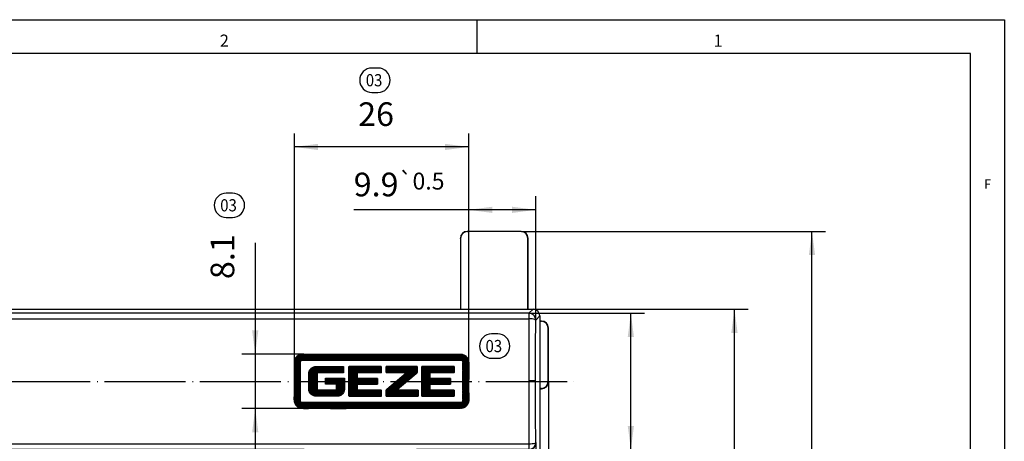
# Model space of a CAD drawing. Units: millimetres. Extents: x 32 to 616, y 5 to 415.
# Drawn here: x 470 to 616, y 353 to 415 of the extents above; entities that cross this region are included whole.
import ezdxf

# ---------------------------------------------------------------- set-up
doc = ezdxf.new("R2010")
doc.units = ezdxf.units.MM
doc.linetypes.add('DOT_CENTER', pattern=[14, 12, -1, 0, -1])
doc.layers.add('1', color=7, linetype='Continuous')
doc.layers.add('GEZE_Logo', color=7, linetype='Continuous')
doc.styles.add('CONVERTER_15', font='txt.shx', dxfattribs={"width": 0.9})
doc.styles.add('CONVERTER_19', font='txt.shx', dxfattribs={"width": 0.99})
doc.dimstyles.new('ME10_DIM_34', dxfattribs={"dimtxt": 3.5, "dimasz": 3.5, "dimexe": 2, "dimexo": 0, "dimgap": 2, "dimtad": 1, "dimdec": 1, "dimdsep": 46, "dimtxsty": 'CONVERTER_15', "dimsah": 1, "dimcen": 0.09, "dimclrd": 3, "dimclre": 3, "dimclrt": 4, "dimadec": 0, "dimazin": 0, "dimtfac": 1, "dimtdec": 4, "dimtix": 1, "dimtmove": 0, "dimatfit": 3, "dimfxl": 0, "dimtolj": 1, "dimtzin": 0, "dimarcsym": 0})
doc.dimstyles.new('ME10_DIM_35', dxfattribs={"dimtxt": 3.5, "dimasz": 3.5, "dimexe": 2, "dimexo": 0, "dimgap": 2, "dimtad": 1, "dimdec": 0, "dimdsep": 46, "dimtxsty": 'CONVERTER_15', "dimsah": 1, "dimcen": 0.09, "dimclrd": 3, "dimclre": 3, "dimclrt": 4, "dimadec": 0, "dimazin": 0, "dimtfac": 1, "dimtdec": 4, "dimtix": 1, "dimtmove": 0, "dimatfit": 3, "dimfxl": 0, "dimtolj": 1, "dimtzin": 0, "dimarcsym": 0})
doc.dimstyles.new('ME10_DIM_36', dxfattribs={"dimtxt": 3.5, "dimasz": 3.5, "dimexe": 2, "dimexo": 0, "dimgap": 2, "dimtad": 1, "dimdec": 1, "dimdsep": 46, "dimtxsty": 'CONVERTER_15', "dimsah": 1, "dimcen": 0.09, "dimclrd": 3, "dimclre": 3, "dimclrt": 4, "dimadec": 0, "dimazin": 0, "dimtol": 1, "dimtp": 0.5, "dimtm": 0.5, "dimtfac": 0.714286, "dimtdec": 1, "dimtix": 1, "dimtmove": 0, "dimatfit": 3, "dimfxl": 0, "dimtolj": 1, "dimtzin": 0, "dimarcsym": 0})
doc.dimstyles.new('ME10_DIM_37', dxfattribs={"dimtxt": 3.5, "dimasz": 3.5, "dimexe": 2, "dimexo": 0, "dimgap": 2, "dimtad": 1, "dimdsep": 46, "dimtxsty": 'CONVERTER_15', "dimsah": 1, "dimcen": 0.09, "dimclrd": 3, "dimclre": 3, "dimclrt": 4, "dimadec": 0, "dimazin": 0, "dimtol": 1, "dimtp": 0.2, "dimtm": 0.2, "dimtfac": 0.714286, "dimtdec": 1, "dimtix": 1, "dimtmove": 0, "dimatfit": 3, "dimfxl": 0, "dimtolj": 1, "dimtzin": 0, "dimarcsym": 0})
doc.dimstyles.new('ME10_DIM_38', dxfattribs={"dimtxt": 3.5, "dimasz": 3.5, "dimexe": 2, "dimexo": 0, "dimgap": 2, "dimtad": 1, "dimdec": 1, "dimdsep": 46, "dimtxsty": 'CONVERTER_15', "dimsah": 1, "dimcen": 0.09, "dimclrd": 3, "dimclre": 3, "dimclrt": 4, "dimadec": 0, "dimazin": 0, "dimtfac": 1, "dimtdec": 4, "dimtix": 1, "dimtmove": 0, "dimatfit": 3, "dimfxl": 0, "dimtolj": 1, "dimtzin": 0, "dimarcsym": 0})
doc.dimstyles.new('ME10_DIM_39', dxfattribs={"dimtxt": 3.5, "dimasz": 3.5, "dimexe": 2, "dimexo": 0, "dimgap": 2, "dimtad": 1, "dimdec": 1, "dimdsep": 46, "dimtxsty": 'CONVERTER_15', "dimsah": 1, "dimcen": 0.09, "dimclrd": 3, "dimclre": 3, "dimclrt": 4, "dimadec": 0, "dimazin": 0, "dimtfac": 1, "dimtdec": 4, "dimtix": 1, "dimtmove": 0, "dimatfit": 3, "dimfxl": 0, "dimtolj": 1, "dimtzin": 0, "dimarcsym": 0})
doc.dimstyles.new('ME10_DIM_40', dxfattribs={"dimtxt": 3.5, "dimasz": 3.5, "dimexe": 2, "dimexo": 0, "dimgap": 2, "dimtad": 1, "dimdec": 1, "dimdsep": 46, "dimtxsty": 'CONVERTER_15', "dimsah": 1, "dimcen": 0.09, "dimclrd": 3, "dimclre": 3, "dimclrt": 4, "dimadec": 0, "dimazin": 0, "dimtfac": 1, "dimtdec": 4, "dimtix": 1, "dimtmove": 0, "dimatfit": 3, "dimfxl": 0, "dimtolj": 1, "dimtzin": 0, "dimarcsym": 0})
pattern_1 = [(45, (0, 0), (-0.0070710678, 0.0070710678), [])]

# ---------------------------------------------------------------- blocks, each defined once
blk = doc.blocks.new('a2gr', base_point=(164.82, 54.43))
at = {"color": 2, "linetype": 'Continuous'}
for p, q in [((31.79, 415), (615.79, 415)), ((615.79, 415), (615.79, 75))]:
    blk.add_line(p, q, dxfattribs=at)
at = {"color": 3, "linetype": 'Continuous'}
for p, q in [((537.79, 415), (537.79, 410)), ((610.79, 410), (36.79, 410)), ((610.79, 75), (610.79, 410))]:
    blk.add_line(p, q, dxfattribs=at)
at = {"color": 3, "style": 'CONVERTER_19', "width": 0.99}
for s, height, p in [('2', 1.8, (499.79, 411)), ('1', 1.8, (572.79, 411)), ('F', 1.4, (612.79, 390))]:
    blk.add_text(s, height=height, dxfattribs=at).set_placement(p)
blk = doc.blocks.new('Rahmen', base_point=(164.82, 54.43))
blk.add_blockref('a2gr', (164.82, 54.43))
blk = doc.blocks.new('GEZE-LOG0', base_point=(130.914, 90.381))
at = {"layer": '1', "linetype": 'Continuous'}
h = blk.add_hatch(dxfattribs=at)
h.set_pattern_fill('_USER', scale=0.01, angle=45, pattern_type=0)
h.set_pattern_definition(pattern_1)
edge = h.paths.add_edge_path()
edge.add_spline(control_points=[(128.059, 91.391), (128.414, 91.391), (129.379, 91.391), (130.951, 91.391), (132.512, 91.391), (133.462, 91.391), (133.805, 91.391)], knot_values=[0, 0, 0, 0, 1.064614, 2.896502, 4.716684, 5.746182, 5.746182, 5.746182, 5.746182], degree=3, periodic=0)
edge.add_spline(control_points=[(133.805, 91.391), (133.816, 91.391), (133.83, 91.391), (133.884, 91.391), (133.967, 91.375), (134.065, 91.309), (134.132, 91.21), (134.148, 91.127), (134.148, 91.068), (134.148, 91.026), (134.148, 90.989), (134.148, 90.967)], knot_values=[0, 0, 0, 0, 0.032101, 0.043051, 0.16205, 0.276943, 0.391651, 0.510182, 0.525434, 0.568596, 0.635784, 0.635784, 0.635784, 0.635784], degree=3, periodic=0)
edge.add_spline(control_points=[(134.148, 90.967), (134.149, 90.804), (134.151, 90.459), (134.136, 90.024), (134.166, 89.687), (134.087, 89.43), (133.928, 89.393), (133.848, 89.374)], knot_values=[0, 0, 0, 0, 0.489552, 1.035181, 1.29339, 1.522096, 1.751494, 1.751494, 1.751494, 1.751494], degree=3, periodic=0)
edge.add_spline(control_points=[(133.848, 89.374), (133.764, 89.374), (133.46, 89.374), (132.844, 89.374), (131.953, 89.375), (130.926, 89.374), (129.898, 89.377), (129.009, 89.367), (128.39, 89.388), (128.014, 89.357), (127.765, 89.434), (127.692, 89.656), (127.711, 89.919), (127.701, 90.262), (127.704, 90.655), (127.704, 90.915), (127.704, 91.025)], knot_values=[0, 0, 0, 0, 0.25112, 0.913163, 1.849156, 2.922123, 3.995089, 4.931082, 5.593125, 5.844245, 6.073638, 6.302342, 6.474047, 6.872889, 7.32446, 7.654353, 7.654353, 7.654353, 7.654353], degree=3, periodic=0)
edge.add_spline(control_points=[(127.704, 91.025), (127.704, 91.042), (127.704, 91.064), (127.703, 91.126), (127.719, 91.21), (127.787, 91.308), (127.885, 91.375), (127.969, 91.391), (128.027, 91.391), (128.045, 91.391), (128.059, 91.391)], knot_values=[0, 0, 0, 0, 0.049432, 0.066981, 0.185512, 0.300219, 0.415108, 0.534106, 0.548131, 0.589117, 0.589117, 0.589117, 0.589117], degree=3, periodic=0)
edge = h.paths.add_edge_path(flags=16)
edge.add_spline(control_points=[(128.004, 91.168), (127.983, 91.164), (127.943, 91.154), (127.923, 91.09), (127.931, 90.999), (127.925, 90.848), (127.928, 90.632), (127.927, 90.383), (127.928, 90.133), (127.925, 89.917), (127.931, 89.767), (127.923, 89.675), (127.943, 89.612), (128.01, 89.592), (128.122, 89.602), (128.326, 89.594), (128.643, 89.598), (129.053, 89.597), (129.536, 89.597), (130.071, 89.597), (130.638, 89.597), (131.214, 89.597), (131.78, 89.597), (132.316, 89.597), (132.799, 89.597), (133.209, 89.598), (133.525, 89.594), (133.729, 89.602), (133.842, 89.592), (133.909, 89.612), (133.929, 89.675), (133.921, 89.767), (133.926, 89.917), (133.924, 90.133), (133.925, 90.383), (133.924, 90.632), (133.926, 90.848), (133.921, 90.999), (133.929, 91.091), (133.909, 91.153), (133.842, 91.174), (133.729, 91.164), (133.525, 91.171), (133.209, 91.167), (132.799, 91.169), (132.316, 91.168), (131.78, 91.168), (131.214, 91.168), (130.638, 91.168), (130.071, 91.168), (129.536, 91.168), (129.053, 91.168), (128.643, 91.168), (128.326, 91.168), (128.123, 91.168), (128.029, 91.168), (128.004, 91.168)], knot_values=[0, 0, 0, 0, 0.058543, 0.116911, 0.177883, 0.338628, 0.565888, 0.826406, 1.086924, 1.314185, 1.47493, 1.535902, 1.59427, 1.652812, 1.727273, 1.9368, 2.260614, 2.677936, 3.167987, 3.709987, 4.283156, 4.866714, 5.439883, 5.981883, 6.471934, 6.889256, 7.213071, 7.422598, 7.497058, 7.555599, 7.613964, 7.674936, 7.835681, 8.062942, 8.32346, 8.583978, 8.811238, 8.971983, 9.032956, 9.091321, 9.149862, 9.224322, 9.433849, 9.757664, 10.174986, 10.665037, 11.207036, 11.780205, 12.363764, 12.936933, 13.478933, 13.968983, 14.386306, 14.71012, 14.919647, 14.994107, 14.994107, 14.994107, 14.994107], degree=3, periodic=0)
h = blk.add_hatch(dxfattribs=at)
h.set_pattern_fill('_USER', scale=0.01, angle=45, pattern_type=0)
h.set_pattern_definition(pattern_1)
edge = h.paths.add_edge_path()
edge.add_spline(control_points=[(129.267, 90.108), (129.267, 90.103), (129.267, 90.094), (129.261, 90.082), (129.254, 90.075), (129.247, 90.07), (129.238, 90.067), (129.223, 90.064), (129.208, 90.064), (129.192, 90.064), (129.174, 90.064), (129.145, 90.064), (129.108, 90.064), (129.064, 90.064), (129.014, 90.064), (128.961, 90.064), (128.907, 90.064), (128.852, 90.064), (128.8, 90.064), (128.75, 90.064), (128.706, 90.064), (128.669, 90.064), (128.64, 90.064), (128.622, 90.064), (128.605, 90.064), (128.587, 90.064), (128.565, 90.068), (128.547, 90.084), (128.544, 90.102), (128.544, 90.118), (128.544, 90.135), (128.544, 90.161), (128.544, 90.196), (128.544, 90.237), (128.544, 90.283), (128.544, 90.332), (128.544, 90.382), (128.544, 90.433), (128.544, 90.482), (128.544, 90.528), (128.544, 90.569), (128.544, 90.604), (128.544, 90.63), (128.544, 90.647), (128.544, 90.663), (128.547, 90.681), (128.565, 90.696), (128.587, 90.701), (128.605, 90.701), (128.622, 90.701), (128.64, 90.701), (128.67, 90.701), (128.709, 90.701), (128.756, 90.701), (128.81, 90.701), (128.869, 90.701), (128.933, 90.701), (128.999, 90.701), (129.067, 90.701), (129.134, 90.701), (129.201, 90.701), (129.264, 90.701), (129.324, 90.701), (129.377, 90.701), (129.425, 90.701), (129.463, 90.701), (129.494, 90.7), (129.51, 90.703), (129.524, 90.699), (129.521, 90.713), (129.523, 90.727), (129.522, 90.754), (129.522, 90.784), (129.522, 90.818), (129.522, 90.851), (129.522, 90.882), (129.523, 90.908), (129.521, 90.923), (129.524, 90.936), (129.51, 90.933), (129.494, 90.935), (129.464, 90.934), (129.426, 90.934), (129.378, 90.934), (129.324, 90.934), (129.265, 90.934), (129.2, 90.934), (129.133, 90.934), (129.063, 90.934), (128.993, 90.934), (128.924, 90.934), (128.856, 90.934), (128.792, 90.934), (128.732, 90.934), (128.678, 90.934), (128.631, 90.934), (128.593, 90.934), (128.563, 90.934), (128.545, 90.934), (128.512, 90.934), (128.464, 90.931), (128.402, 90.913), (128.351, 90.886), (128.31, 90.852), (128.28, 90.813), (128.258, 90.773), (128.243, 90.732), (128.235, 90.693), (128.233, 90.666), (128.233, 90.647), (128.233, 90.63), (128.233, 90.603), (128.233, 90.569), (128.233, 90.528), (128.233, 90.482), (128.233, 90.433), (128.233, 90.382), (128.233, 90.331), (128.233, 90.282), (128.233, 90.236), (128.233, 90.195), (128.233, 90.161), (128.233, 90.134), (128.233, 90.117), (128.233, 90.098), (128.235, 90.071), (128.243, 90.032), (128.258, 89.992), (128.28, 89.951), (128.31, 89.912), (128.351, 89.878), (128.402, 89.851), (128.464, 89.834), (128.512, 89.83), (128.545, 89.83), (128.563, 89.83), (128.591, 89.83), (128.628, 89.83), (128.673, 89.83), (128.724, 89.83), (128.779, 89.83), (128.837, 89.83), (128.896, 89.83), (128.956, 89.83), (129.014, 89.83), (129.069, 89.83), (129.12, 89.83), (129.164, 89.83), (129.202, 89.83), (129.23, 89.83), (129.248, 89.83), (129.275, 89.83), (129.313, 89.832), (129.362, 89.842), (129.403, 89.857), (129.437, 89.877), (129.466, 89.9), (129.493, 89.927), (129.518, 89.96), (129.539, 90.002), (129.554, 90.051), (129.557, 90.09), (129.557, 90.118), (129.557, 90.135), (129.557, 90.163), (129.557, 90.197), (129.557, 90.237), (129.557, 90.28), (129.557, 90.325), (129.557, 90.368), (129.557, 90.408), (129.556, 90.442), (129.558, 90.47), (129.555, 90.486), (129.559, 90.499), (129.545, 90.496), (129.53, 90.498), (129.501, 90.497), (129.465, 90.498), (129.421, 90.498), (129.372, 90.498), (129.318, 90.498), (129.262, 90.498), (129.203, 90.498), (129.145, 90.498), (129.089, 90.498), (129.035, 90.498), (128.985, 90.498), (128.941, 90.498), (128.906, 90.497), (128.877, 90.498), (128.862, 90.496), (128.848, 90.499), (128.851, 90.487), (128.849, 90.473), (128.85, 90.448), (128.85, 90.419), (128.85, 90.387), (128.85, 90.355), (128.85, 90.326), (128.849, 90.301), (128.851, 90.287), (128.848, 90.274), (128.861, 90.277), (128.875, 90.275), (128.902, 90.276), (128.934, 90.276), (128.973, 90.276), (129.015, 90.276), (129.058, 90.276), (129.102, 90.276), (129.144, 90.276), (129.182, 90.276), (129.215, 90.276), (129.241, 90.277), (129.256, 90.275), (129.268, 90.278), (129.266, 90.266), (129.267, 90.253), (129.266, 90.231), (129.267, 90.205), (129.267, 90.178), (129.267, 90.153), (129.267, 90.131), (129.267, 90.117), (129.267, 90.109), (129.267, 90.108)], knot_values=[0, 0, 0, 0, 0.014522, 0.025686, 0.038891, 0.043168, 0.051603, 0.066349, 0.089893, 0.096531, 0.115292, 0.144443, 0.182253, 0.226991, 0.276923, 0.33032, 0.385448, 0.440575, 0.493972, 0.543904, 0.588642, 0.626452, 0.655603, 0.674364, 0.681003, 0.706177, 0.728206, 0.748166, 0.772988, 0.779157, 0.796592, 0.823682, 0.858819, 0.900393, 0.946795, 0.996415, 1.047645, 1.098875, 1.148496, 1.194898, 1.236472, 1.271609, 1.298699, 1.316133, 1.322303, 1.34704, 1.366971, 1.388997, 1.414171, 1.420774, 1.439673, 1.469501, 1.508893, 1.556481, 1.6109, 1.670784, 1.734766, 1.801481, 1.869562, 1.937643, 2.004358, 2.06834, 2.128224, 2.182644, 2.230232, 2.269623, 2.299451, 2.31835, 2.324953, 2.331484, 2.349211, 2.375335, 2.407056, 2.441577, 2.476097, 2.507819, 2.533942, 2.551669, 2.5582, 2.564704, 2.583364, 2.612899, 2.652031, 2.69948, 2.753966, 2.814211, 2.878933, 2.946854, 3.016695, 3.087175, 3.157015, 3.224936, 3.289659, 3.349903, 3.404389, 3.451838, 3.49097, 3.520506, 3.539165, 3.54567, 3.61912, 3.682702, 3.739311, 3.791268, 3.840058, 3.886257, 3.929643, 3.969388, 4.004256, 4.010427, 4.027866, 4.054964, 4.090111, 4.131696, 4.178111, 4.227746, 4.27899, 4.330235, 4.379869, 4.426284, 4.46787, 4.503017, 4.530114, 4.547554, 4.553724, 4.588592, 4.628338, 4.671725, 4.717924, 4.766714, 4.818671, 4.87528, 4.938862, 5.012313, 5.018765, 5.037129, 5.065915, 5.103635, 5.1488, 5.199921, 5.255509, 5.314075, 5.37413, 5.434184, 5.49275, 5.548338, 5.599459, 5.644624, 5.682344, 5.71113, 5.729494, 5.735946, 5.79334, 5.842464, 5.885388, 5.923921, 5.959439, 5.996496, 6.037903, 6.083651, 6.134675, 6.192869, 6.199441, 6.217734, 6.245619, 6.280962, 6.321634, 6.365503, 6.410438, 6.454307, 6.494979, 6.530323, 6.558207, 6.576501, 6.583072, 6.589374, 6.60731, 6.635425, 6.672266, 6.716378, 6.766307, 6.820598, 6.877799, 6.936453, 6.995107, 7.052307, 7.106599, 7.156528, 7.20064, 7.237481, 7.265596, 7.283532, 7.289833, 7.29604, 7.312887, 7.337714, 7.36786, 7.400667, 7.433474, 7.463621, 7.488448, 7.505295, 7.511501, 7.517576, 7.534584, 7.560703, 7.594111, 7.632987, 7.675507, 7.719849, 7.764191, 7.806711, 7.845586, 7.878995, 7.905114, 7.922122, 7.928196, 7.933971, 7.949446, 7.97185, 7.998412, 8.02636, 8.052921, 8.075326, 8.090801, 8.096575, 8.096575, 8.096575, 8.096575], degree=3, periodic=0)
h = blk.add_hatch(dxfattribs=at)
h.set_pattern_fill('_USER', scale=0.01, angle=45, pattern_type=0)
h.set_pattern_definition(pattern_1)
h.paths.add_polyline_path([(129.718, 90.934), (129.718, 89.83), (130.921, 89.83), (130.921, 90.063), (130.027, 90.063), (130.027, 90.276), (130.782, 90.276), (130.782, 90.498), (130.027, 90.498), (130.027, 90.701), (130.921, 90.701), (130.921, 90.934)])
h = blk.add_hatch(dxfattribs=at)
h.set_pattern_fill('_USER', scale=0.01, angle=45, pattern_type=0)
h.set_pattern_definition(pattern_1)
h.paths.add_polyline_path([(131.491, 90.063), (132.249, 90.701), (132.249, 90.934), (131.092, 90.934), (131.092, 90.701), (131.847, 90.701), (131.092, 90.063), (131.092, 89.83), (132.285, 89.83), (132.285, 90.063)])
h = blk.add_hatch(dxfattribs=at)
h.set_pattern_fill('_USER', scale=0.01, angle=45, pattern_type=0)
h.set_pattern_definition(pattern_1)
h.paths.add_polyline_path([(132.722, 90.063), (132.722, 90.276), (133.478, 90.276), (133.478, 90.498), (132.722, 90.498), (132.722, 90.701), (133.617, 90.701), (133.617, 90.934), (132.414, 90.934), (132.414, 89.83), (133.617, 89.83), (133.617, 90.063)])
at = {"layer": 'GEZE_Logo', "color": 7, "linetype": 'Continuous', "const_width": 0.05}
for points in [[(130.921, 90.934), (129.718, 90.934)], [(129.718, 90.934), (129.718, 89.83)], [(130.027, 90.498), (130.027, 90.701)], [(130.027, 90.701), (130.921, 90.701)], [(130.921, 90.701), (130.921, 90.934)], [(132.249, 90.934), (131.092, 90.934)], [(131.092, 90.934), (131.092, 90.701)], [(131.092, 90.701), (131.847, 90.701)], [(131.847, 90.701), (131.092, 90.063)], [(131.491, 90.063), (132.249, 90.701)], [(132.249, 90.701), (132.249, 90.934)], [(133.617, 90.934), (132.414, 90.934)], [(132.414, 90.934), (132.414, 89.83)], [(132.722, 90.498), (132.722, 90.701)], [(132.722, 90.701), (133.617, 90.701)], [(133.617, 90.701), (133.617, 90.934)], [(130.782, 90.498), (130.027, 90.498)], [(130.027, 90.276), (130.782, 90.276)], [(130.027, 90.063), (130.027, 90.276)], [(130.782, 90.276), (130.782, 90.498)], [(133.478, 90.498), (132.722, 90.498)], [(132.722, 90.276), (133.478, 90.276)], [(132.722, 90.063), (132.722, 90.276)], [(133.478, 90.276), (133.478, 90.498)], [(130.921, 90.063), (130.027, 90.063)], [(130.921, 89.83), (130.921, 90.063)], [(131.092, 90.063), (131.092, 89.83)], [(132.285, 90.063), (131.491, 90.063)], [(132.285, 89.83), (132.285, 90.063)], [(133.617, 90.063), (132.722, 90.063)], [(133.617, 89.83), (133.617, 90.063)], [(129.718, 89.83), (130.921, 89.83)], [(131.092, 89.83), (132.285, 89.83)], [(132.414, 89.83), (133.617, 89.83)]]:
    blk.add_lwpolyline(points, dxfattribs=at)
at = {"layer": 'GEZE_Logo', "color": 7, "linetype": 'Continuous'}
for points in [[(127.704, 91.025), (127.704, 91.075), (127.704, 91.092), (127.727, 91.208), (127.792, 91.303), (127.887, 91.367), (128.004, 91.391), (128.018, 91.391), (128.059, 91.391)], [(128.059, 91.391), (129.123, 91.391), (130.955, 91.391), (132.775, 91.391), (133.805, 91.391)], [(133.805, 91.391), (133.837, 91.391), (133.848, 91.391), (133.965, 91.367), (134.06, 91.303), (134.124, 91.208), (134.148, 91.092), (134.148, 91.077), (134.148, 91.034), (134.148, 90.967)], [(133.848, 89.374), (133.597, 89.374), (132.935, 89.374), (131.999, 89.374), (130.926, 89.374), (129.853, 89.374), (128.917, 89.374), (128.255, 89.374), (128.004, 89.374), (127.792, 89.462), (127.704, 89.673), (127.704, 89.845), (127.704, 90.244), (127.704, 90.695), (127.704, 91.025)], [(128.004, 91.168), (127.95, 91.146), (127.927, 91.092), (127.927, 91.031), (127.927, 90.87), (127.927, 90.643), (127.927, 90.383), (127.927, 90.122), (127.927, 89.895), (127.927, 89.734), (127.927, 89.673), (127.95, 89.619), (128.004, 89.597), (128.078, 89.597), (128.288, 89.597), (128.612, 89.597), (129.029, 89.597), (129.519, 89.597), (130.061, 89.597), (130.634, 89.597), (131.218, 89.597), (131.791, 89.597), (132.333, 89.597), (132.823, 89.597), (133.24, 89.597), (133.564, 89.597), (133.774, 89.597), (133.848, 89.597), (133.902, 89.619), (133.925, 89.673), (133.925, 89.734), (133.925, 89.895), (133.925, 90.122), (133.925, 90.383), (133.925, 90.643), (133.925, 90.87), (133.925, 91.031), (133.925, 91.092), (133.902, 91.146), (133.848, 91.168), (133.774, 91.168), (133.564, 91.168), (133.24, 91.168), (132.823, 91.168), (132.333, 91.168), (131.791, 91.168), (131.218, 91.168), (130.634, 91.168), (130.061, 91.168), (129.519, 91.168), (129.029, 91.168), (128.612, 91.168), (128.288, 91.168), (128.078, 91.168), (128.004, 91.168)], [(129.267, 90.108), (129.265, 90.093), (129.261, 90.083), (129.252, 90.073), (129.248, 90.071), (129.24, 90.068), (129.226, 90.065), (129.202, 90.064), (129.196, 90.064), (129.177, 90.064), (129.148, 90.064), (129.11, 90.064), (129.065, 90.064), (129.015, 90.064), (128.962, 90.064), (128.907, 90.064), (128.852, 90.064), (128.798, 90.064), (128.748, 90.064), (128.704, 90.064), (128.666, 90.064), (128.637, 90.064), (128.618, 90.064), (128.611, 90.064), (128.586, 90.065), (128.565, 90.07), (128.55, 90.084), (128.544, 90.108), (128.544, 90.114), (128.544, 90.131), (128.544, 90.158), (128.544, 90.194), (128.544, 90.235), (128.544, 90.282), (128.544, 90.331), (128.544, 90.382), (128.544, 90.434), (128.544, 90.483), (128.544, 90.53), (128.544, 90.571), (128.544, 90.606), (128.544, 90.633), (128.544, 90.651), (128.544, 90.657), (128.55, 90.681), (128.565, 90.694), (128.586, 90.7), (128.611, 90.701), (128.618, 90.701), (128.637, 90.701), (128.667, 90.701), (128.706, 90.701), (128.754, 90.701), (128.808, 90.701), (128.868, 90.701), (128.932, 90.701), (128.999, 90.701), (129.067, 90.701), (129.135, 90.701), (129.202, 90.701), (129.266, 90.701), (129.325, 90.701), (129.38, 90.701), (129.427, 90.701), (129.467, 90.701), (129.497, 90.701), (129.516, 90.701), (129.522, 90.701), (129.522, 90.708), (129.522, 90.725), (129.522, 90.751), (129.522, 90.783), (129.522, 90.818), (129.522, 90.852), (129.522, 90.884), (129.522, 90.91), (129.522, 90.928), (129.522, 90.934), (129.516, 90.934), (129.497, 90.934), (129.467, 90.934), (129.428, 90.934), (129.381, 90.934), (129.326, 90.934), (129.266, 90.934), (129.201, 90.934), (129.133, 90.934), (129.064, 90.934), (128.993, 90.934), (128.923, 90.934), (128.855, 90.934), (128.791, 90.934), (128.73, 90.934), (128.676, 90.934), (128.628, 90.934), (128.589, 90.934), (128.56, 90.934), (128.541, 90.934), (128.535, 90.934), (128.461, 90.928), (128.4, 90.91), (128.35, 90.884), (128.311, 90.85), (128.28, 90.812), (128.258, 90.771), (128.244, 90.731), (128.236, 90.692), (128.233, 90.657), (128.233, 90.651), (128.233, 90.633), (128.233, 90.606), (128.233, 90.571), (128.233, 90.529), (128.233, 90.483), (128.233, 90.433), (128.233, 90.382), (128.233, 90.331), (128.233, 90.281), (128.233, 90.235), (128.233, 90.193), (128.233, 90.158), (128.233, 90.131), (128.233, 90.114), (128.233, 90.107), (128.236, 90.073), (128.244, 90.034), (128.258, 89.993), (128.28, 89.952), (128.311, 89.914), (128.35, 89.881), (128.4, 89.854), (128.461, 89.836), (128.535, 89.83), (128.541, 89.83), (128.559, 89.83), (128.588, 89.83), (128.626, 89.83), (128.671, 89.83), (128.722, 89.83), (128.778, 89.83), (128.836, 89.83), (128.896, 89.83), (128.957, 89.83), (129.015, 89.83), (129.071, 89.83), (129.122, 89.83), (129.167, 89.83), (129.205, 89.83), (129.233, 89.83), (129.252, 89.83), (129.258, 89.83), (129.316, 89.834), (129.364, 89.844), (129.404, 89.859), (129.437, 89.878), (129.465, 89.9), (129.491, 89.927), (129.516, 89.96), (129.537, 90.001), (129.551, 90.049), (129.557, 90.107), (129.557, 90.114), (129.557, 90.132), (129.557, 90.16), (129.557, 90.195), (129.557, 90.236), (129.557, 90.28), (129.557, 90.325), (129.557, 90.369), (129.557, 90.41), (129.557, 90.445), (129.557, 90.473), (129.557, 90.491), (129.557, 90.498), (129.55, 90.498), (129.533, 90.498), (129.504, 90.498), (129.468, 90.498), (129.423, 90.498), (129.374, 90.498), (129.319, 90.498), (129.262, 90.498), (129.203, 90.498), (129.145, 90.498), (129.088, 90.498), (129.033, 90.498), (128.983, 90.498), (128.939, 90.498), (128.902, 90.498), (128.874, 90.498), (128.856, 90.498), (128.85, 90.498), (128.85, 90.491), (128.85, 90.475), (128.85, 90.45), (128.85, 90.42), (128.85, 90.387), (128.85, 90.354), (128.85, 90.324), (128.85, 90.299), (128.85, 90.282), (128.85, 90.276), (128.856, 90.276), (128.873, 90.276), (128.899, 90.276), (128.933, 90.276), (128.971, 90.276), (129.014, 90.276), (129.058, 90.276), (129.103, 90.276), (129.145, 90.276), (129.184, 90.276), (129.218, 90.276), (129.244, 90.276), (129.261, 90.276), (129.267, 90.276), (129.267, 90.27), (129.267, 90.255), (129.267, 90.232), (129.267, 90.206), (129.267, 90.178), (129.267, 90.151), (129.267, 90.129), (129.267, 90.113), (129.267, 90.108)], [(134.148, 90.967), (134.148, 90.477), (134.148, 89.931), (134.148, 89.673), (134.06, 89.462), (133.848, 89.374)]]:
    blk.add_spline(points, degree=3, dxfattribs=at)
blk = doc.blocks.new('Right_mounting_accessory__45', base_point=(401.63, 288.45))
at = {"color": 1, "linetype": 'Continuous'}
for p, q in [((544.38, 383.7), (536.37, 383.7)), ((544.34, 383.67), (536.41, 383.67)), ((535.38, 382.7), (535.38, 372.2)), ((535.41, 382.67), (535.41, 372.2)), ((545.34, 372.2), (545.34, 382.67)), ((545.38, 372.2), (545.38, 382.7)), ((547.38, 370.45), (547.12, 370.45)), ((547.12, 370.42), (547.34, 370.42)), ((548.34, 361.49), (548.34, 369.42)), ((548.38, 361.45), (548.38, 369.45)), ((547.34, 360.49), (547.12, 360.49)), ((547.12, 360.45), (547.38, 360.45))]:
    blk.add_line(p, q, dxfattribs=at)
at = {"color": 2, "linetype": 'Continuous'}
for p, q in [((536.37, 383.7), (536.41, 383.67)), ((544.34, 383.67), (544.38, 383.7)), ((535.41, 382.67), (535.38, 382.7)), ((545.38, 382.7), (545.34, 382.67)), ((547.38, 370.45), (547.34, 370.42)), ((548.38, 369.45), (548.34, 369.42)), ((548.34, 361.49), (548.38, 361.45)), ((547.34, 360.49), (547.38, 360.45))]:
    blk.add_line(p, q, dxfattribs=at)
at = {"color": 1, "linetype": 'Continuous'}
for centre, start, end in [((536.37, 382.7), 90, 180), ((536.41, 382.67), 90, 180), ((544.34, 382.67), 360, 90), ((544.38, 382.7), 360, 90), ((547.34, 369.42), 360, 90), ((547.38, 369.45), 360, 90), ((547.34, 361.49), 270, 360), ((547.38, 361.45), 270, 360)]:
    blk.add_arc(centre, 1, start, end, dxfattribs=at)
blk = doc.blocks.new('open_shell_0__47', base_point=(403.88, 286.71))
at = {"color": 1, "linetype": 'Continuous'}
for p, q in [((404.88, 372.2), (546.12, 372.2)), ((403.88, 352.06), (403.88, 371.2)), ((547.12, 371.2), (547.12, 287.71)), ((546.55, 349.75), (546.55, 352.44)), ((405.12, 351.06), (404.88, 351.06)), ((405.12, 351.06), (405.71, 351.46)), ((495.45, 351.46), (405.71, 351.46)), ((495.45, 351.44), (495.44, 351.41)), ((495.45, 351.46), (495.47, 351.44)), ((495.47, 351.44), (495.45, 351.44)), ((512.27, 351.44), (495.47, 351.44)), ((512.08, 349.95), (512.08, 351.24)), ((512.27, 351.44), (528.88, 351.44)), ((545.55, 351.44), (528.88, 351.44)), ((529.08, 351.24), (529.08, 349.95)), ((512.27, 349.75), (496.18, 349.75)), ((496.18, 349.75), (496.21, 349.7)), ((545.54, 349.56), (497.36, 349.56)), ((528.88, 349.75), (512.27, 349.75)), ((546.55, 349.75), (528.88, 349.75)), ((546.54, 349.69), (546.55, 349.75)), ((498.22, 344.45), (498.32, 344.45)), ((512.65, 304.2), (512.37, 304.54)), ((516.81, 288.21), (516.86, 288.38)), ((528.13, 286.71), (528.33, 287.01)), ((543.22, 287.01), (543.42, 286.71)), ((528.13, 286.71), (517.96, 286.71)), ((546.12, 286.71), (543.42, 286.71))]:
    blk.add_line(p, q, dxfattribs=at)
at = {"color": 2, "linetype": 'Continuous'}
for p, q in [((405.49, 371.59), (404.88, 372.2)), ((405.49, 371.59), (405.49, 370.8)), ((545.51, 371.59), (405.49, 371.59)), ((546.12, 372.2), (545.51, 371.59)), ((545.51, 371.59), (545.51, 370.8)), ((403.88, 371.2), (404.49, 370.59)), ((405.49, 370.8), (545.51, 370.8)), ((546.51, 370.59), (547.12, 371.2)), ((546.48, 361.63), (545.48, 361.63)), ((404.49, 352.47), (403.88, 352.06)), ((546.55, 352.44), (546.51, 352.47)), ((404.88, 351.06), (405.49, 351.47)), ((405.49, 352.25), (405.49, 351.47)), ((545.51, 352.25), (405.49, 352.25)), ((405.49, 351.47), (545.51, 351.47)), ((545.51, 352.25), (545.51, 351.47)), ((545.51, 351.47), (545.55, 351.44)), ((545.54, 349.56), (545.54, 288.29)), ((546.54, 288.29), (546.54, 349.69)), ((518.03, 288.29), (517.06, 288.05)), ((545.54, 288.29), (518.03, 288.29)), ((518.03, 288.29), (518.03, 287.29)), ((545.54, 288.29), (545.54, 287.29)), ((545.54, 288.29), (546.54, 288.29)), ((547.12, 287.71), (546.54, 288.29)), ((518.03, 287.29), (545.54, 287.29)), ((545.54, 287.29), (546.12, 286.71))]:
    blk.add_line(p, q, dxfattribs=at)
at = {"color": 1, "linetype": 'Continuous'}
for centre, radius, start, end in [((404.88, 371.2), 1, 90, 180), ((546.12, 371.2), 1, 360, 90), ((545.55, 352.44), 1, 269.9945, 359.9945), ((404.88, 352.06), 1, 180.0055, 270.0055), ((130.85, 191.8), 398.01, 23.3814, 23.6459), ((512.27, 351.24), 0.2, 90, 180), ((528.88, 351.24), 0.2, 360, 90), ((512.27, 349.95), 0.2, 180, 270), ((528.88, 349.95), 0.2, 270, 360), ((130.85, 191.8), 397.82, 16.4624, 22.564), ((130.85, 191.8), 398, 14.3313, 16.4042), ((130.85, 191.8), 397.81, 13.9148, 14.0245), ((517.96, 287.71), 1, 193.9081, 269.9933), ((546.12, 287.71), 1, 270, 360)]:
    blk.add_arc(centre, radius, start, end, dxfattribs=at)
at = {"color": 2, "linetype": 'Continuous'}
for centre, radius, start, end in [((405.49, 370.59), 1, 90, 180), ((545.51, 370.59), 1, 359.9902, 89.9902), ((405.49, 352.47), 1, 180, 270), ((545.51, 352.47), 1, 270, 360), ((130.85, 191.8), 398.01, 13.9932, 23.3721), ((130.85, 191.8), 399.01, 13.9932, 23.2883), ((545.54, 288.29), 1, 270, 360), ((518.03, 288.29), 1, 193.9917, 269.9984)]:
    blk.add_arc(centre, radius, start, end, dxfattribs=at)
for points in [[(405.49, 370.8), (405, 370.77), (404.64, 370.69), (404.49, 370.59)], [(404.49, 370.59), (404.52, 361.52), (404.49, 352.47)], [(405.49, 352.25), (405.5, 354.53), (405.51, 356.84), (405.52, 359.18), (405.52, 361.52), (405.52, 363.87), (405.51, 366.21), (405.5, 368.52), (405.49, 370.8)], [(545.51, 370.8), (545.5, 369.67), (545.5, 368.54), (545.49, 367.39), (545.49, 366.25), (545.48, 365.09), (545.48, 363.94), (545.48, 362.78), (545.48, 361.63)], [(546.51, 370.59), (546.36, 370.69), (546, 370.77), (545.51, 370.8)], [(546.48, 361.63), (546.49, 366.14), (546.51, 370.59)], [(545.48, 361.63), (545.48, 360.45), (545.48, 359.27), (545.48, 358.09), (545.49, 356.91), (545.49, 355.73), (545.5, 354.56), (545.5, 353.4), (545.51, 352.25)], [(546.51, 352.47), (546.49, 357.02), (546.48, 361.63)], [(405.49, 352.25), (405, 352.28), (404.64, 352.36), (404.49, 352.47)], [(546.51, 352.47), (546.36, 352.36), (546, 352.28), (545.51, 352.25)], [(517.06, 288.05), (517.04, 287.9), (517.02, 287.76), (517.01, 287.61), (516.99, 287.47)], [(517.96, 286.71), (517.99, 287), (518.03, 287.29)]]:
    blk.add_spline(points, degree=3, dxfattribs=at)
at = {"color": 1, "linetype": 'Continuous'}
for points in [[(498.32, 344.45), (498.32, 344.46), (498.32, 344.47), (498.32, 344.49), (498.31, 344.52), (498.28, 344.58), (498.26, 344.65), (498.24, 344.72), (498.19, 344.84), (498.14, 344.98), (498.07, 345.14), (498, 345.32), (497.92, 345.52), (497.83, 345.74), (497.74, 345.98), (497.63, 346.23), (497.53, 346.5), (497.4, 346.8), (497.28, 347.1), (497.16, 347.39), (497.04, 347.67), (496.92, 347.95), (496.81, 348.22), (496.7, 348.47), (496.6, 348.72), (496.5, 348.95), (496.41, 349.16), (496.33, 349.35), (496.25, 349.53), (496.19, 349.69), (496.13, 349.82), (496.08, 349.93), (496.05, 350.02), (495.97, 350.2), (495.88, 350.41), (495.78, 350.64), (495.67, 350.88), (495.56, 351.14), (495.44, 351.41)], [(497.36, 349.56), (497.15, 349.56), (496.95, 349.57), (496.76, 349.58), (496.59, 349.6), (496.44, 349.62), (496.33, 349.64), (496.25, 349.67), (496.21, 349.7)], [(546.54, 349.69), (546.54, 349.69), (546.53, 349.68), (546.5, 349.66), (546.46, 349.64), (546.4, 349.63), (546.33, 349.61), (546.24, 349.6), (546.14, 349.59), (546.02, 349.58), (545.9, 349.57), (545.72, 349.56), (545.54, 349.56)], [(516.86, 288.38), (516.81, 288.62), (516.76, 288.86), (516.71, 289.1), (516.66, 289.35), (516.62, 289.59), (516.57, 289.83), (516.52, 290.08), (516.47, 290.32)], [(528.33, 287.01), (528.33, 287.01), (528.33, 287.02), (528.36, 287.02), (528.39, 287.03), (528.44, 287.04), (528.5, 287.05), (528.58, 287.06), (528.67, 287.06), (528.78, 287.07), (528.91, 287.08), (529.06, 287.09), (529.23, 287.1), (529.42, 287.11), (529.64, 287.12), (529.88, 287.12), (530.12, 287.13), (530.4, 287.14), (530.7, 287.15), (531.02, 287.16), (531.37, 287.16), (531.74, 287.17), (532.13, 287.17), (532.53, 287.18), (532.96, 287.19), (533.4, 287.19), (533.85, 287.19), (534.32, 287.2), (534.8, 287.2), (535.28, 287.2), (535.77, 287.2), (536.27, 287.2), (536.75, 287.2), (537.23, 287.2), (537.7, 287.19), (538.15, 287.19), (538.59, 287.19), (539.02, 287.18), (539.42, 287.17), (539.81, 287.17), (540.18, 287.16), (540.53, 287.16), (540.85, 287.15), (541.15, 287.14), (541.43, 287.13), (541.67, 287.12), (541.91, 287.12), (542.13, 287.11), (542.32, 287.1), (542.49, 287.09), (542.64, 287.08), (542.77, 287.07), (542.88, 287.06), (542.97, 287.06), (543.05, 287.05), (543.11, 287.04), (543.16, 287.03), (543.19, 287.02), (543.22, 287.02), (543.22, 287.01), (543.22, 287.01)]]:
    blk.add_spline(points, degree=3, dxfattribs=at)
blk = doc.blocks.new('GC_342_Rechts__48', base_point=(401.63, 286.71))
for name, p in [('Right_mounting_accessory__45', (401.63, 288.45)), ('open_shell_0__47', (403.88, 286.71))]:
    blk.add_blockref(name, p)
blk = doc.blocks.new('*D91')
at = {"layer": '1', "color": 3, "linetype": 'Continuous'}
for p, q in [((505.03, 381.99), (505.03, 365.56)), ((512.24, 365.56), (503.03, 365.56)), ((505.03, 365.56), (505.03, 357.5)), ((535.39, 357.5), (503.03, 357.5)), ((505.03, 357.5), (505.03, 350.5))]:
    blk.add_line(p, q, dxfattribs=at)
at = {"layer": '1', "color": 3}
for points in [[(504.57, 369.06), (505.49, 369.06), (505.03, 365.56)], [(505.49, 354), (504.57, 354), (505.03, 357.5)]]:
    blk.add_solid(points, dxfattribs=at)
at = {"layer": '1', "color": 4, "insert": (503.03, 376.65), "char_height": 3.5, "attachment_point": 7, "rotation": 90, "line_spacing_factor": 0.60024, "style": 'CONVERTER_15'}
blk.add_mtext('8.1', dxfattribs=at)
blk = doc.blocks.new('*D92')
at = {"layer": '1', "color": 3, "linetype": 'Continuous'}
for p, q in [((510.82, 364.1), (510.82, 398.19)), ((536.59, 363.87), (536.59, 398.19)), ((536.59, 396.19), (510.82, 396.19))]:
    blk.add_line(p, q, dxfattribs=at)
at = {"layer": '1', "color": 3}
for points in [[(514.32, 396.65), (514.32, 395.73), (510.82, 396.19)], [(533.09, 395.73), (533.09, 396.65), (536.59, 396.19)]]:
    blk.add_solid(points, dxfattribs=at)
at = {"layer": '1', "color": 4, "insert": (520.25, 398.19), "char_height": 3.5, "attachment_point": 7, "rotation": 0.0001, "line_spacing_factor": 0.60024, "style": 'CONVERTER_15'}
blk.add_mtext('26', dxfattribs=at)
blk = doc.blocks.new('*D93')
at = {"layer": '1', "color": 3, "linetype": 'Continuous'}
for p, q in [((536.59, 363.87), (536.59, 388.89)), ((546.51, 370.59), (546.51, 388.89)), ((536.59, 386.89), (519.59, 386.89)), ((546.51, 386.89), (536.59, 386.89))]:
    blk.add_line(p, q, dxfattribs=at)
at = {"layer": '1', "color": 3}
for points in [[(540.09, 387.35), (540.09, 386.43), (536.59, 386.89)], [(543.01, 386.43), (543.01, 387.35), (546.51, 386.89)]]:
    blk.add_solid(points, dxfattribs=at)
at = {"layer": '1', "color": 4, "insert": (519.59, 388.89), "char_height": 3.5, "attachment_point": 7, "rotation": 0.0001, "line_spacing_factor": 0.60024, "style": 'CONVERTER_15'}
blk.add_mtext('\\C4;9.9\\C3;\\H2.5;{\\Fgdt;`}0.5', dxfattribs=at)
blk = doc.blocks.new('*D94')
at = {"layer": '1', "color": 3, "linetype": 'Continuous'}
for p, q in [((545.51, 371.59), (562.57, 371.59)), ((560.57, 351.44), (560.57, 371.59)), ((545.55, 351.44), (562.57, 351.44)), ((560.57, 329.11), (560.57, 351.44))]:
    blk.add_line(p, q, dxfattribs=at)
at = {"layer": '1', "color": 3}
for points in [[(561.03, 368.09), (560.11, 368.09), (560.57, 371.59)], [(560.11, 354.94), (561.03, 354.94), (560.57, 351.44)]]:
    blk.add_solid(points, dxfattribs=at)
at = {"layer": '1', "color": 4, "insert": (558.57, 329.11), "char_height": 3.5, "attachment_point": 7, "rotation": 90, "line_spacing_factor": 0.60024, "style": 'CONVERTER_15'}
blk.add_mtext('\\C4;20.15\\C3;\\H2.5;{\\Fgdt;`}0.2', dxfattribs=at)
blk = doc.blocks.new('*D95')
at = {"layer": '1', "color": 3, "linetype": 'Continuous'}
for p, q in [((546.12, 372.2), (577.89, 372.2)), ((575.89, 286.71), (575.89, 372.2)), ((546.12, 286.71), (577.89, 286.71))]:
    blk.add_line(p, q, dxfattribs=at)
at = {"layer": '1', "color": 3}
for points in [[(576.35, 368.7), (575.42, 368.7), (575.89, 372.2)], [(575.42, 290.21), (576.35, 290.21), (575.89, 286.71)]]:
    blk.add_solid(points, dxfattribs=at)
at = {"layer": '1', "color": 4, "insert": (573.89, 327.99), "char_height": 3.5, "attachment_point": 7, "rotation": 90, "line_spacing_factor": 0.60024, "style": 'CONVERTER_15'}
blk.add_mtext('85.5', dxfattribs=at)
blk = doc.blocks.new('*D96')
at = {"layer": '1', "color": 3, "linetype": 'Continuous'}
for p, q in [((544.38, 383.7), (589.35, 383.7)), ((587.35, 286.71), (587.35, 383.7)), ((546.12, 286.71), (589.35, 286.71))]:
    blk.add_line(p, q, dxfattribs=at)
at = {"layer": '1', "color": 3}
for points in [[(587.81, 380.2), (586.89, 380.2), (587.35, 383.7)], [(586.89, 290.21), (587.81, 290.21), (587.35, 286.71)]]:
    blk.add_solid(points, dxfattribs=at)
at = {"layer": '1', "color": 4, "insert": (585.35, 329.54), "char_height": 3.5, "attachment_point": 7, "rotation": 90, "line_spacing_factor": 0.60024, "style": 'CONVERTER_15'}
blk.add_mtext('97', dxfattribs=at)
blk = doc.blocks.new('*D97')
at = {"layer": '1', "color": 3, "linetype": 'Continuous'}
for p, q in [((401.63, 361.45), (401.63, 258.81)), ((548.38, 361.45), (548.38, 258.81)), ((421.88, 260.81), (401.63, 260.81)), ((548.38, 260.81), (427.42, 260.81))]:
    blk.add_line(p, q, dxfattribs=at)
at = {"layer": '1', "color": 3}
for points in [[(405.13, 261.27), (405.13, 260.34), (401.63, 260.81)], [(544.88, 260.34), (544.88, 261.27), (548.38, 260.81)]]:
    blk.add_solid(points, dxfattribs=at)
at = {"layer": '1', "color": 4, "insert": (474.05, 262.81), "char_height": 3.5, "attachment_point": 7, "rotation": 0.0001, "line_spacing_factor": 0.60024, "style": 'CONVERTER_15'}
blk.add_mtext('146.8', dxfattribs=at)
blk = doc.blocks.new('VordansA', base_point=(475, 335))
at = {"layer": '1', "color": 3, "linetype": 'DOT_CENTER'}
blk.add_line((398.14, 361.524), (552.148, 361.524), dxfattribs=at)
at = {"layer": '1', "color": 7}
for points in [[(522.279, 404.254), (523.179, 404.254, 0.4142136), (524.979, 406.054), (524.979, 406.054, 0.4142136), (523.179, 407.854), (522.279, 407.854, 0.4142136), (520.479, 406.054), (520.479, 406.054, 0.4142136)], [(500.757, 385.764), (501.657, 385.764, 0.4142136), (503.457, 387.564), (503.457, 387.564, 0.4142136), (501.657, 389.364), (500.757, 389.364, 0.4142136), (498.957, 387.564), (498.957, 387.564, 0.4142136)], [(539.983, 364.948), (540.883, 364.948, 0.4142136), (542.683, 366.748), (542.683, 366.748, 0.4142136), (540.883, 368.548), (539.983, 368.548, 0.4142136), (538.183, 366.748), (538.183, 366.748, 0.4142136)]]:
    blk.add_lwpolyline(points, format="xyb", close=True, dxfattribs=at)
blk.add_blockref('GC_342_Rechts__48', (401.625, 286.708))
at = {"xscale": 4, "yscale": 4, "zscale": 4}
blk.add_blockref('GEZE-LOG0', (523.656, 361.524), dxfattribs=at)
at = {"layer": '1', "color": 7, "style": 'CONVERTER_15', "width": 0.9}
for p in [(521.379, 405.154), (499.857, 386.664), (539.083, 365.848)]:
    blk.add_text('03', height=1.8, dxfattribs=at).set_placement(p)
at = {"layer": '1'}
for base, p1, p2, dimstyle, picture, middle, turn in [((536.592, 396.186), (510.815, 364.101), (536.592, 363.866), 'ME10_DIM_35', '*D92', (522.874, 399.936), 0.00014), ((546.506, 386.887), (536.592, 363.866), (546.506, 370.586), 'ME10_DIM_36', '*D93', (526.815, 390.637), 0.00014), ((548.375001008, 260.805168348), (401.625001008, 361.454503874), (548.375001008, 361.45449828), 'ME10_DIM_40', '*D97', (479.869620012, 264.555168348), 0.000138889)]:
    dim = blk.add_linear_dim(base=base, p1=p1, p2=p2, dimstyle=dimstyle, dxfattribs=at)
    dim.commit()
    dim.dimension.update_dxf_attribs({"geometry": picture, "text_midpoint": middle, "text_rotation": turn})
for base, p1, p2, dimstyle, picture, middle in [((505.029, 365.563), (535.392, 357.498), (512.235, 365.563), 'ME10_DIM_34', '*D91', (501.279, 379.323)), ((587.346, 286.71), (544.375, 383.705), (546.12, 286.71), 'ME10_DIM_39', '*D96', (583.596, 332.163)), ((560.572, 351.44), (545.506, 371.586), (545.552, 351.44), 'ME10_DIM_37', '*D94', (556.822, 338.955)), ((575.885, 286.71), (546.12, 372.199), (546.12, 286.71), 'ME10_DIM_38', '*D95', (572.135, 332.758))]:
    dim = blk.add_linear_dim(base=base, p1=p1, p2=p2, angle=90, dimstyle=dimstyle, dxfattribs=at)
    dim.commit()
    dim.dimension.update_dxf_attribs({"geometry": picture, "text_midpoint": middle, "text_rotation": 90})
blk = doc.blocks.new('1__50')
for name, p in [('Rahmen', (164.82, 54.43)), ('VordansA', (475, 335))]:
    blk.add_blockref(name, p)

msp = doc.modelspace()

# ---------------------------------------------------------------- block references
at = {"layer": '1'}
msp.add_blockref('1__50', (0, 0), dxfattribs=at)

doc.saveas('drawing.dxf')
